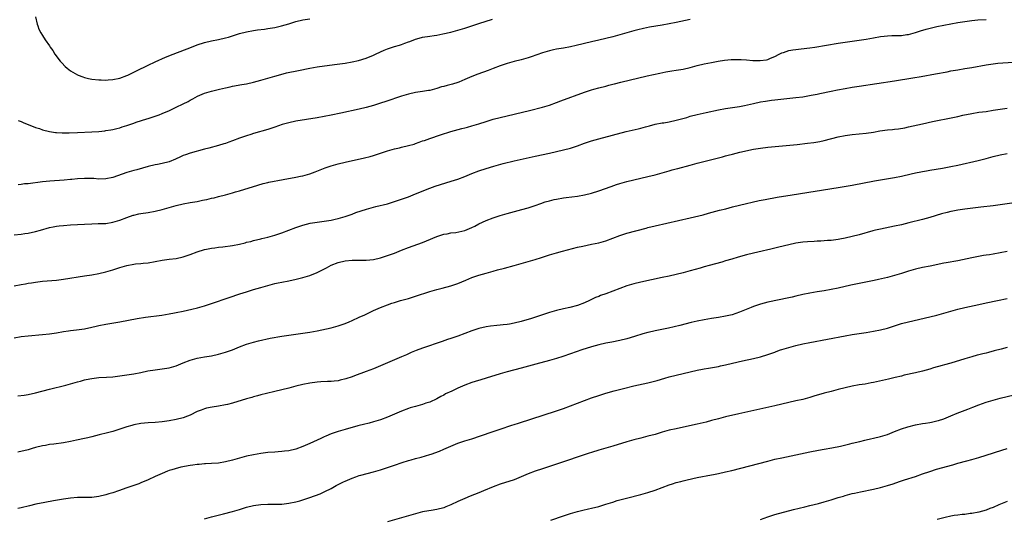
# Model space of a CAD drawing. Units: inches. Extents: x 2625000 to 2628000, y 1464000 to 1467000.
# Drawn here: x 2625393 to 2625672, y 1465659 to 1465801 of the extents above; entities that cross this region are included whole.
import ezdxf

# ---------------------------------------------------------------- set-up
doc = ezdxf.new("R2010")
doc.units = ezdxf.units.IN
doc.header["$MEASUREMENT"] = 0
doc.layers.add('LD26251464_10ft', color=103, linetype='Continuous')

msp = doc.modelspace()

# ---------------------------------------------------------------- linework, layer by layer
at = {"layer": 'LD26251464_10ft'}
for points, elevation in [([(2625391, 1465739.67), (2625393, 1465739.9), (2625394.05, 1465740.05), (2625395, 1465740.16), (2625397, 1465740.58), (2625398.44, 1465741), (2625401, 1465741.71), (2625402.06, 1465741.94), (2625403, 1465742.11), (2625403.78, 1465742.22), (2625405, 1465742.35), (2625407, 1465742.51), (2625409, 1465742.65), (2625411, 1465742.75), (2625413, 1465742.82), (2625414.85, 1465742.85), (2625417, 1465742.93), (2625419, 1465743.23), (2625421, 1465743.84), (2625423, 1465744.61), (2625424.78, 1465745.22), (2625425, 1465745.28), (2625426.4, 1465745.6), (2625427, 1465745.72), (2625429, 1465746.04), (2625431, 1465746.38), (2625433, 1465746.86), (2625437, 1465748.02), (2625439, 1465748.49), (2625441, 1465748.83), (2625443, 1465749.15), (2625444.5, 1465749.5), (2625445, 1465749.57), (2625445.73, 1465749.73), (2625447, 1465750.06), (2625447.78, 1465750.22), (2625449, 1465750.53), (2625450.99, 1465751), (2625453, 1465751.57), (2625453.84, 1465751.84), (2625455, 1465752.18), (2625460.18, 1465753.82), (2625461.73, 1465754.27), (2625463, 1465754.55), (2625463.36, 1465754.64), (2625467.36, 1465755.36), (2625471, 1465756.04), (2625472.34, 1465756.34), (2625473, 1465756.46), (2625475, 1465757), (2625476.48, 1465757.52), (2625479.32, 1465758.68), (2625481, 1465759.24), (2625483, 1465759.8), (2625485, 1465760.28), (2625490.45, 1465761.55), (2625492.05, 1465761.95), (2625493, 1465762.21), (2625493.6, 1465762.4), (2625495, 1465762.84), (2625497, 1465763.51), (2625499, 1465764.11), (2625500.42, 1465764.42), (2625501, 1465764.57), (2625503, 1465765), (2625504.55, 1465765.45), (2625505, 1465765.58), (2625506.05, 1465765.95), (2625507, 1465766.32), (2625507.51, 1465766.49), (2625509, 1465767.07), (2625512.08, 1465768.08), (2625515, 1465768.97), (2625518.15, 1465769.85), (2625519, 1465770.05), (2625519.73, 1465770.27), (2625521, 1465770.59), (2625523, 1465771.2), (2625525, 1465771.87), (2625527, 1465772.48), (2625529, 1465773), (2625537.38, 1465775), (2625541, 1465775.94), (2625543, 1465776.52), (2625545, 1465777.21), (2625546.29, 1465777.71), (2625553, 1465780.15), (2625555, 1465780.82), (2625555.58, 1465781), (2625557, 1465781.41), (2625559, 1465781.93), (2625559.87, 1465782.13), (2625561, 1465782.42), (2625561.47, 1465782.53), (2625563.3, 1465783), (2625570.81, 1465784.81), (2625574.39, 1465785.61), (2625576.07, 1465785.93), (2625577.79, 1465786.21), (2625579, 1465786.39), (2625581, 1465786.75), (2625583, 1465787.23), (2625585, 1465787.75), (2625587, 1465788.22), (2625589, 1465788.64), (2625590.89, 1465789), (2625592.73, 1465789.27), (2625594.59, 1465789.41), (2625597.44, 1465789.44), (2625599, 1465789.36), (2625600.79, 1465789.21), (2625602.87, 1465789.13), (2625604.64, 1465789.36), (2625605, 1465789.45), (2625605.82, 1465789.82), (2625607, 1465790.32), (2625608.29, 1465791), (2625609, 1465791.33), (2625609.47, 1465791.47), (2625611, 1465791.98), (2625612.17, 1465792.17), (2625613, 1465792.33), (2625614.49, 1465792.49), (2625617, 1465792.8), (2625618.41, 1465793), (2625625, 1465794.07), (2625629, 1465794.62), (2625631, 1465794.92), (2625633, 1465795.26), (2625635, 1465795.65), (2625637, 1465796), (2625638.11, 1465796.11), (2625639, 1465796.22), (2625640.23, 1465796.23), (2625642.29, 1465796.29), (2625643, 1465796.29), (2625644.51, 1465796.51), (2625645, 1465796.55), (2625647, 1465797.1), (2625648.44, 1465797.56), (2625649.98, 1465798.02), (2625651.55, 1465798.45), (2625653, 1465798.79), (2625655, 1465799.2), (2625657, 1465799.57), (2625659, 1465799.93), (2625661, 1465800.27), (2625663, 1465800.54), (2625664.69, 1465800.69), (2625667, 1465800.82)], 10200), ([(2625583, 1465800.83), (2625579, 1465799.94), (2625577, 1465799.54), (2625575, 1465799.19), (2625571.4, 1465798.6), (2625569.72, 1465798.28), (2625568.1, 1465797.9), (2625567, 1465797.61), (2625563, 1465796.44), (2625561, 1465795.9), (2625559, 1465795.42), (2625557, 1465794.98), (2625555, 1465794.51), (2625550.61, 1465793.39), (2625548.97, 1465793.03), (2625547, 1465792.68), (2625545, 1465792.36), (2625544.17, 1465792.17), (2625543, 1465791.93), (2625541, 1465791.34), (2625537.81, 1465790.19), (2625537, 1465789.91), (2625536.3, 1465789.7), (2625535, 1465789.35), (2625533, 1465788.88), (2625531, 1465788.32), (2625529, 1465787.65), (2625527, 1465786.9), (2625525.63, 1465786.37), (2625522.69, 1465785.31), (2625521, 1465784.64), (2625519, 1465783.74), (2625517.24, 1465783), (2625517, 1465782.92), (2625515.52, 1465782.48), (2625513.92, 1465782.08), (2625513, 1465781.81), (2625512.34, 1465781.66), (2625511, 1465781.2), (2625509, 1465780.7), (2625508.62, 1465780.62), (2625507, 1465780.39), (2625506.27, 1465780.27), (2625505, 1465780.11), (2625503, 1465779.65), (2625501.03, 1465779.03), (2625496.5, 1465777.5), (2625494.99, 1465777.01), (2625493, 1465776.39), (2625491, 1465775.86), (2625489, 1465775.39), (2625483.74, 1465774.26), (2625481, 1465773.65), (2625479, 1465773.25), (2625477, 1465772.9), (2625471, 1465771.92), (2625469, 1465771.52), (2625467.09, 1465771), (2625465, 1465770.27), (2625463, 1465769.61), (2625459, 1465768.44), (2625458.19, 1465768.19), (2625457, 1465767.8), (2625455, 1465767.09), (2625453, 1465766.34), (2625452, 1465766), (2625451, 1465765.62), (2625450.51, 1465765.49), (2625449, 1465765), (2625446.28, 1465764.28), (2625445, 1465763.96), (2625441, 1465762.86), (2625439.63, 1465762.37), (2625439, 1465762.18), (2625438.21, 1465761.79), (2625436.83, 1465761.17), (2625435, 1465760.44), (2625433, 1465759.93), (2625431.65, 1465759.65), (2625431, 1465759.54), (2625429, 1465759.04), (2625427.39, 1465758.61), (2625425.84, 1465758.16), (2625425, 1465757.95), (2625424.27, 1465757.73), (2625423, 1465757.38), (2625419, 1465755.96), (2625417, 1465755.53), (2625415, 1465755.52), (2625413.63, 1465755.63), (2625413, 1465755.67), (2625411, 1465755.7), (2625409, 1465755.58), (2625407.41, 1465755.41), (2625407, 1465755.38), (2625405.19, 1465755.19), (2625401.1, 1465754.9), (2625399, 1465754.68), (2625395, 1465754.2), (2625393.89, 1465754.11), (2625393, 1465753.97), (2625392.1, 1465753.9)], 10210), ([(2625392.11, 1465772.11), (2625393, 1465771.83), (2625393.56, 1465771.56), (2625397, 1465770.19), (2625398.17, 1465769.83), (2625399, 1465769.53), (2625401, 1465769.01), (2625402.73, 1465768.73), (2625403, 1465768.69), (2625404.6, 1465768.6), (2625405, 1465768.6), (2625406.63, 1465768.63), (2625409, 1465768.74), (2625413, 1465768.89), (2625415, 1465769.01), (2625416.76, 1465769.24), (2625417, 1465769.25), (2625418.47, 1465769.53), (2625419, 1465769.61), (2625420.11, 1465769.89), (2625421, 1465770.09), (2625421.68, 1465770.32), (2625423, 1465770.71), (2625425, 1465771.4), (2625425.64, 1465771.64), (2625428.63, 1465772.63), (2625429, 1465772.72), (2625431, 1465773.35), (2625432.21, 1465773.79), (2625433, 1465774.1), (2625435.06, 1465775), (2625437, 1465775.88), (2625439, 1465776.83), (2625440.44, 1465777.56), (2625441, 1465777.89), (2625441.74, 1465778.26), (2625443.03, 1465779), (2625445, 1465779.85), (2625447, 1465780.46), (2625449.27, 1465781), (2625451, 1465781.4), (2625452.32, 1465781.68), (2625453, 1465781.84), (2625455.65, 1465782.35), (2625457, 1465782.58), (2625459, 1465783), (2625461, 1465783.54), (2625465, 1465784.75), (2625466.76, 1465785.24), (2625468.37, 1465785.63), (2625471.7, 1465786.3), (2625475, 1465787), (2625477, 1465787.34), (2625482.01, 1465788.01), (2625485, 1465788.46), (2625487, 1465788.81), (2625488.8, 1465789.2), (2625491, 1465789.88), (2625493, 1465790.72), (2625493.59, 1465791), (2625495, 1465791.63), (2625496.1, 1465792.1), (2625497, 1465792.47), (2625499, 1465793.14), (2625500.45, 1465793.55), (2625501, 1465793.74), (2625501.95, 1465794.05), (2625503, 1465794.47), (2625503.39, 1465794.61), (2625505, 1465795.25), (2625505.35, 1465795.35), (2625507, 1465795.8), (2625509, 1465796.11), (2625510.28, 1465796.28), (2625511, 1465796.39), (2625512.71, 1465796.71), (2625515, 1465797.24), (2625517, 1465797.77), (2625519, 1465798.38), (2625523, 1465799.72), (2625526.87, 1465800.87)], 10220), ([(2625397, 1465801.6), (2625397.48, 1465799.48), (2625397.68, 1465799), (2625398.03, 1465798.03), (2625398.55, 1465797), (2625399, 1465796.24), (2625399.83, 1465795), (2625401, 1465793.37), (2625401.24, 1465793), (2625401.98, 1465791.98), (2625402.57, 1465791), (2625404.05, 1465789), (2625404.49, 1465788.49), (2625405.48, 1465787.48), (2625406, 1465787), (2625407, 1465786.25), (2625409, 1465785.07), (2625409.15, 1465785), (2625410.49, 1465784.49), (2625411, 1465784.34), (2625412.08, 1465784.08), (2625413, 1465783.89), (2625415, 1465783.66), (2625415.66, 1465783.66), (2625417, 1465783.62), (2625417.68, 1465783.69), (2625419, 1465783.77), (2625421, 1465784.17), (2625423, 1465784.87), (2625423.29, 1465785), (2625425, 1465785.82), (2625425.77, 1465786.23), (2625429, 1465787.85), (2625431, 1465788.8), (2625433.92, 1465790.08), (2625436.13, 1465791), (2625441.33, 1465793), (2625443, 1465793.63), (2625445, 1465794.29), (2625447, 1465794.74), (2625449, 1465795.12), (2625451, 1465795.61), (2625451.84, 1465795.84), (2625455, 1465796.79), (2625457, 1465797.31), (2625459, 1465797.69), (2625460.14, 1465797.85), (2625462.08, 1465798.08), (2625463, 1465798.22), (2625465, 1465798.57), (2625466.94, 1465799), (2625469, 1465799.58), (2625469.85, 1465799.85), (2625471, 1465800.2), (2625473, 1465800.71), (2625475, 1465801)], 10230), ([(2625391, 1465725.18), (2625393, 1465725.59), (2625394.23, 1465725.77), (2625395, 1465725.92), (2625395.94, 1465726.06), (2625397, 1465726.27), (2625399, 1465726.54), (2625403, 1465726.84), (2625405, 1465727.11), (2625411, 1465728.04), (2625413, 1465728.36), (2625415, 1465728.74), (2625417, 1465729.21), (2625419, 1465729.78), (2625421, 1465730.41), (2625423, 1465730.98), (2625425, 1465731.36), (2625425.41, 1465731.41), (2625427, 1465731.56), (2625427.63, 1465731.63), (2625429, 1465731.75), (2625431, 1465732.1), (2625433, 1465732.49), (2625435, 1465732.76), (2625437, 1465732.98), (2625439, 1465733.4), (2625441, 1465734.08), (2625443, 1465734.83), (2625445, 1465735.47), (2625445.58, 1465735.58), (2625447, 1465735.92), (2625448.01, 1465736.01), (2625449, 1465736.18), (2625450.27, 1465736.27), (2625453, 1465736.61), (2625454.98, 1465737.02), (2625456.59, 1465737.41), (2625457, 1465737.55), (2625458.18, 1465737.82), (2625459, 1465738.06), (2625461, 1465738.54), (2625461.35, 1465738.65), (2625463.04, 1465739.04), (2625465, 1465739.62), (2625467, 1465740.28), (2625469.01, 1465741), (2625471, 1465741.77), (2625473, 1465742.46), (2625475.02, 1465742.98), (2625477, 1465743.3), (2625479, 1465743.56), (2625479.68, 1465743.67), (2625481, 1465743.87), (2625482.11, 1465744.11), (2625483, 1465744.29), (2625485, 1465744.86), (2625487, 1465745.58), (2625488.02, 1465745.98), (2625489.51, 1465746.49), (2625491.04, 1465746.96), (2625493, 1465747.52), (2625493.68, 1465747.68), (2625497, 1465748.52), (2625499, 1465749.1), (2625501, 1465749.78), (2625503, 1465750.51), (2625505, 1465751.28), (2625509, 1465752.91), (2625510.53, 1465753.47), (2625512.05, 1465753.95), (2625515.1, 1465754.9), (2625517, 1465755.52), (2625519, 1465756.26), (2625521, 1465757.07), (2625523, 1465757.86), (2625525, 1465758.54), (2625527.17, 1465759.17), (2625529.9, 1465759.9), (2625533, 1465760.67), (2625539, 1465761.98), (2625543, 1465762.89), (2625547, 1465763.81), (2625549, 1465764.32), (2625551, 1465764.95), (2625553, 1465765.66), (2625555, 1465766.32), (2625557, 1465766.89), (2625564.8, 1465769), (2625568.24, 1465769.76), (2625569, 1465769.96), (2625570.33, 1465770.33), (2625571.41, 1465770.59), (2625573, 1465771.06), (2625575, 1465771.46), (2625575.52, 1465771.52), (2625577, 1465771.77), (2625579, 1465772.19), (2625581.99, 1465773), (2625583, 1465773.32), (2625585, 1465773.87), (2625587.55, 1465774.45), (2625591, 1465775.16), (2625593, 1465775.53), (2625595, 1465775.82), (2625597, 1465776.13), (2625598.42, 1465776.42), (2625601, 1465777), (2625603, 1465777.41), (2625604.35, 1465777.65), (2625606.11, 1465777.89), (2625607, 1465777.99), (2625613, 1465778.62), (2625615, 1465778.9), (2625617.32, 1465779.32), (2625619, 1465779.65), (2625619.78, 1465779.78), (2625623, 1465780.44), (2625624.83, 1465780.83), (2625627, 1465781.25), (2625629, 1465781.6), (2625631, 1465781.91), (2625641, 1465783.37), (2625646.21, 1465784.21), (2625648.62, 1465784.62), (2625652.66, 1465785.34), (2625656.01, 1465785.99), (2625657, 1465786.2), (2625659, 1465786.55), (2625661, 1465786.86), (2625663, 1465787.19), (2625667, 1465787.95), (2625669, 1465788.23), (2625670.38, 1465788.38), (2625674.74, 1465788.74)], 10190), ([(2625391, 1465710.44), (2625393, 1465710.81), (2625395, 1465711.04), (2625399, 1465711.34), (2625401, 1465711.56), (2625403, 1465711.87), (2625405, 1465712.25), (2625406.46, 1465712.46), (2625407, 1465712.56), (2625408.72, 1465712.72), (2625411, 1465712.99), (2625413, 1465713.42), (2625414.25, 1465713.75), (2625415, 1465713.92), (2625417, 1465714.34), (2625421, 1465715.02), (2625425.95, 1465715.95), (2625428.32, 1465716.32), (2625432.88, 1465716.88), (2625435, 1465717.21), (2625436.49, 1465717.51), (2625437, 1465717.6), (2625439, 1465718.03), (2625441.41, 1465718.59), (2625443.02, 1465718.98), (2625445, 1465719.51), (2625447, 1465720.14), (2625452.09, 1465721.91), (2625455.09, 1465722.91), (2625457, 1465723.53), (2625459, 1465724.15), (2625461, 1465724.74), (2625463, 1465725.31), (2625464.36, 1465725.64), (2625465, 1465725.83), (2625465.97, 1465726.03), (2625467, 1465726.27), (2625469, 1465726.65), (2625471.07, 1465727.07), (2625473, 1465727.55), (2625475, 1465728.17), (2625477, 1465728.99), (2625478.36, 1465729.64), (2625479.68, 1465730.32), (2625481, 1465731.06), (2625483, 1465731.82), (2625485, 1465732.31), (2625487, 1465732.52), (2625489, 1465732.48), (2625491, 1465732.47), (2625493, 1465732.69), (2625495, 1465733.15), (2625497, 1465733.77), (2625497.9, 1465734.1), (2625499, 1465734.51), (2625501, 1465735.33), (2625503, 1465736.09), (2625507, 1465737.51), (2625508.07, 1465737.93), (2625511, 1465739.18), (2625513, 1465739.82), (2625513.98, 1465739.98), (2625515, 1465740.21), (2625516.38, 1465740.38), (2625519, 1465740.93), (2625521, 1465741.74), (2625521.84, 1465742.16), (2625523, 1465742.77), (2625525, 1465743.75), (2625527, 1465744.53), (2625529, 1465745.18), (2625531, 1465745.75), (2625532.01, 1465745.99), (2625535.18, 1465746.82), (2625537, 1465747.33), (2625537.51, 1465747.51), (2625539, 1465747.98), (2625540.56, 1465748.56), (2625541.82, 1465749), (2625543, 1465749.36), (2625544.32, 1465749.68), (2625545, 1465749.82), (2625547, 1465750.15), (2625547.77, 1465750.23), (2625551, 1465750.65), (2625553, 1465751.02), (2625555, 1465751.55), (2625557, 1465752.2), (2625560.58, 1465753.42), (2625562.08, 1465753.92), (2625563, 1465754.21), (2625565, 1465754.79), (2625567, 1465755.28), (2625569, 1465755.72), (2625571, 1465756.19), (2625573, 1465756.74), (2625575, 1465757.32), (2625577, 1465757.88), (2625577.9, 1465758.1), (2625579, 1465758.42), (2625579.47, 1465758.53), (2625583, 1465759.5), (2625585, 1465760.03), (2625592.14, 1465761.86), (2625593, 1465762.1), (2625593.73, 1465762.27), (2625595, 1465762.61), (2625597.1, 1465763.1), (2625601, 1465763.95), (2625603, 1465764.31), (2625605, 1465764.57), (2625613.35, 1465765.35), (2625616.33, 1465765.67), (2625618.1, 1465765.9), (2625619.8, 1465766.2), (2625621, 1465766.47), (2625625, 1465767.52), (2625627, 1465767.91), (2625629, 1465768.16), (2625631, 1465768.33), (2625633, 1465768.53), (2625635, 1465768.85), (2625636.82, 1465769.18), (2625639, 1465769.47), (2625640.4, 1465769.6), (2625641, 1465769.69), (2625642.19, 1465769.81), (2625643.91, 1465770.09), (2625645, 1465770.3), (2625649, 1465771.21), (2625651.81, 1465771.81), (2625657.57, 1465773), (2625659, 1465773.3), (2625660.39, 1465773.61), (2625663, 1465774.15), (2625665, 1465774.46), (2625667, 1465774.72), (2625669.05, 1465775.05), (2625671, 1465775.4), (2625673, 1465775.66)], 10180), ([(2625392.07, 1465693.93), (2625393.85, 1465694.15), (2625395, 1465694.36), (2625397, 1465694.83), (2625401, 1465695.9), (2625405.65, 1465697), (2625407, 1465697.35), (2625409, 1465697.92), (2625409.85, 1465698.15), (2625411, 1465698.5), (2625411.43, 1465698.57), (2625413, 1465698.93), (2625415, 1465699.15), (2625417.25, 1465699.25), (2625419, 1465699.38), (2625421, 1465699.6), (2625423, 1465699.89), (2625425, 1465700.23), (2625427, 1465700.62), (2625428.96, 1465701.04), (2625431, 1465701.39), (2625433, 1465701.6), (2625435, 1465701.88), (2625437, 1465702.49), (2625439, 1465703.35), (2625441, 1465704.1), (2625443, 1465704.62), (2625445, 1465705.01), (2625447, 1465705.36), (2625449, 1465705.77), (2625451, 1465706.33), (2625453, 1465707.07), (2625455, 1465707.87), (2625457, 1465708.62), (2625459, 1465709.23), (2625460.41, 1465709.59), (2625463.69, 1465710.31), (2625467, 1465710.91), (2625469, 1465711.23), (2625473, 1465711.75), (2625475, 1465712.06), (2625477, 1465712.46), (2625481, 1465713.29), (2625482.36, 1465713.64), (2625483, 1465713.82), (2625483.88, 1465714.12), (2625485, 1465714.53), (2625486.15, 1465715), (2625487, 1465715.36), (2625489, 1465716.26), (2625490.57, 1465717), (2625493, 1465718.19), (2625495, 1465719.07), (2625497, 1465719.83), (2625498.23, 1465720.23), (2625499, 1465720.5), (2625500.67, 1465721), (2625503, 1465721.64), (2625505, 1465722.25), (2625509, 1465723.56), (2625511, 1465724.15), (2625512.54, 1465724.54), (2625515, 1465725.19), (2625517, 1465725.86), (2625519.23, 1465726.77), (2625521, 1465727.55), (2625523, 1465728.24), (2625525, 1465728.8), (2625527, 1465729.33), (2625528.3, 1465729.7), (2625530.22, 1465730.22), (2625533, 1465731.01), (2625535, 1465731.55), (2625537, 1465732.07), (2625539, 1465732.64), (2625540.76, 1465733.24), (2625543, 1465733.96), (2625545, 1465734.54), (2625546.71, 1465735), (2625551, 1465736.14), (2625552.5, 1465736.5), (2625554.96, 1465737.04), (2625557, 1465737.45), (2625559, 1465737.97), (2625561, 1465738.7), (2625563, 1465739.48), (2625565, 1465740.11), (2625570.44, 1465741.56), (2625571, 1465741.72), (2625573, 1465742.21), (2625583, 1465744.52), (2625586.63, 1465745.37), (2625588.22, 1465745.78), (2625591.35, 1465746.65), (2625593.1, 1465747.1), (2625595, 1465747.61), (2625597, 1465748.11), (2625602.59, 1465749.41), (2625604.25, 1465749.75), (2625607.67, 1465750.33), (2625611.99, 1465751), (2625625, 1465753.07), (2625629, 1465753.77), (2625635.31, 1465755), (2625637, 1465755.3), (2625641, 1465755.95), (2625643, 1465756.35), (2625645.78, 1465757), (2625647, 1465757.26), (2625648.45, 1465757.55), (2625649, 1465757.67), (2625650.13, 1465757.87), (2625651, 1465758.05), (2625654.63, 1465758.63), (2625657, 1465759.04), (2625659, 1465759.44), (2625664.79, 1465760.79), (2625667, 1465761.33), (2625669, 1465761.87), (2625671, 1465762.38), (2625673, 1465762.78)], 10170), ([(2625675, 1465748.78), (2625671, 1465748.15), (2625669, 1465747.89), (2625665.51, 1465747.51), (2625661, 1465746.97), (2625659, 1465746.67), (2625657.59, 1465746.41), (2625657, 1465746.29), (2625655.95, 1465746.05), (2625654.38, 1465745.62), (2625651, 1465744.59), (2625649, 1465744.04), (2625645.05, 1465743.05), (2625643, 1465742.56), (2625641, 1465742.11), (2625637, 1465741.32), (2625635.59, 1465741), (2625634.81, 1465740.81), (2625631, 1465739.7), (2625629, 1465739.19), (2625627, 1465738.75), (2625625.53, 1465738.47), (2625625, 1465738.38), (2625623, 1465738.11), (2625621.96, 1465738.04), (2625621, 1465737.95), (2625620.08, 1465737.92), (2625619, 1465737.85), (2625618.18, 1465737.82), (2625616.31, 1465737.69), (2625615, 1465737.56), (2625613, 1465737.27), (2625611, 1465736.88), (2625608.2, 1465736.2), (2625607, 1465735.88), (2625605.51, 1465735.51), (2625605, 1465735.37), (2625603.42, 1465735), (2625601, 1465734.49), (2625599, 1465734.04), (2625596.62, 1465733.38), (2625594.8, 1465732.8), (2625593, 1465732.25), (2625591.95, 1465731.95), (2625588.4, 1465731), (2625587, 1465730.6), (2625585.78, 1465730.22), (2625583, 1465729.41), (2625581, 1465728.88), (2625579, 1465728.39), (2625577, 1465727.97), (2625575, 1465727.56), (2625569, 1465726.21), (2625567, 1465725.72), (2625565, 1465725.15), (2625563, 1465724.48), (2625559, 1465722.97), (2625557.55, 1465722.45), (2625557, 1465722.21), (2625556.13, 1465721.87), (2625554.38, 1465721), (2625553, 1465720.33), (2625551, 1465719.57), (2625548.79, 1465719), (2625547, 1465718.64), (2625545, 1465718.16), (2625543, 1465717.6), (2625537.95, 1465715.95), (2625535, 1465715.03), (2625533, 1465714.55), (2625531.65, 1465714.35), (2625531, 1465714.21), (2625529.88, 1465714.12), (2625529, 1465713.99), (2625528.08, 1465713.92), (2625526.3, 1465713.7), (2625525, 1465713.51), (2625523, 1465713.06), (2625521, 1465712.45), (2625517, 1465710.92), (2625515.55, 1465710.45), (2625515, 1465710.24), (2625514.06, 1465709.94), (2625512.57, 1465709.43), (2625507, 1465707.47), (2625505.2, 1465706.8), (2625503.77, 1465706.23), (2625502.37, 1465705.63), (2625501, 1465705.02), (2625499, 1465704.17), (2625493, 1465701.66), (2625491, 1465700.88), (2625487.64, 1465699.64), (2625487, 1465699.39), (2625485.23, 1465698.77), (2625483.61, 1465698.39), (2625483, 1465698.27), (2625481.84, 1465698.16), (2625481, 1465698.06), (2625479.95, 1465698.05), (2625478.06, 1465697.94), (2625477, 1465697.85), (2625475, 1465697.59), (2625473, 1465697.2), (2625471, 1465696.69), (2625469, 1465696.14), (2625467, 1465695.65), (2625465, 1465695.2), (2625462.64, 1465694.64), (2625461, 1465694.21), (2625460.06, 1465693.94), (2625459, 1465693.68), (2625458.48, 1465693.52), (2625457, 1465693.13), (2625453, 1465691.92), (2625451.54, 1465691.54), (2625451, 1465691.41), (2625449.04, 1465691.04), (2625447.23, 1465690.77), (2625445.58, 1465690.42), (2625445, 1465690.25), (2625444.09, 1465689.91), (2625443, 1465689.47), (2625441, 1465688.5), (2625440.22, 1465688.22), (2625439, 1465687.73), (2625437, 1465687.2), (2625435, 1465686.82), (2625433, 1465686.55), (2625431, 1465686.39), (2625429, 1465686.27), (2625427, 1465686.07), (2625425, 1465685.71), (2625424.43, 1465685.57), (2625423, 1465685.17), (2625421, 1465684.49), (2625419, 1465683.86), (2625417.47, 1465683.47), (2625415.1, 1465682.9), (2625413, 1465682.34), (2625411.92, 1465682.08), (2625411, 1465681.86), (2625408.65, 1465681.35), (2625406.98, 1465681.02), (2625405, 1465680.65), (2625402.27, 1465680.27), (2625401, 1465680.12), (2625399.91, 1465679.91), (2625399, 1465679.77), (2625397, 1465679.26), (2625396.08, 1465679), (2625395, 1465678.67), (2625392.04, 1465677.96)], 10160), ([(2625673, 1465734.94), (2625671, 1465734.53), (2625669, 1465734.19), (2625667.96, 1465734.04), (2625667, 1465733.88), (2625666.24, 1465733.76), (2625663, 1465733.19), (2625659, 1465732.32), (2625655.7, 1465731.7), (2625655, 1465731.59), (2625651.18, 1465730.82), (2625649, 1465730.36), (2625647, 1465729.89), (2625645, 1465729.33), (2625643, 1465728.72), (2625641, 1465728.14), (2625639, 1465727.6), (2625636.51, 1465727), (2625635.27, 1465726.73), (2625631.93, 1465726.07), (2625629.56, 1465725.56), (2625628.63, 1465725.37), (2625625, 1465724.56), (2625623, 1465724.15), (2625621, 1465723.8), (2625619, 1465723.49), (2625617, 1465723.13), (2625615, 1465722.7), (2625613, 1465722.23), (2625611.99, 1465722.01), (2625611, 1465721.78), (2625605, 1465720.55), (2625603, 1465720.02), (2625601, 1465719.31), (2625600.27, 1465719), (2625599.36, 1465718.64), (2625597, 1465717.74), (2625594.89, 1465717), (2625593, 1465716.55), (2625591, 1465716.22), (2625589, 1465715.93), (2625587, 1465715.58), (2625585, 1465715.17), (2625583.24, 1465714.76), (2625580.08, 1465713.92), (2625578.48, 1465713.52), (2625576.84, 1465713.16), (2625573, 1465712.44), (2625572.27, 1465712.27), (2625571, 1465711.96), (2625569.54, 1465711.54), (2625567.2, 1465710.8), (2625565, 1465710.17), (2625563, 1465709.69), (2625560.76, 1465709.24), (2625559, 1465708.91), (2625557, 1465708.43), (2625555, 1465707.86), (2625552.17, 1465707), (2625549, 1465705.91), (2625546.85, 1465705.15), (2625545, 1465704.56), (2625543, 1465704.01), (2625539.16, 1465703), (2625535, 1465701.84), (2625531, 1465700.76), (2625529, 1465700.19), (2625525, 1465698.95), (2625523.48, 1465698.52), (2625521.95, 1465698.05), (2625521, 1465697.74), (2625519, 1465696.99), (2625517, 1465696.12), (2625515.33, 1465695.33), (2625513.5, 1465694.5), (2625513, 1465694.17), (2625512.2, 1465693.8), (2625511, 1465693.14), (2625509, 1465692.18), (2625507.86, 1465691.86), (2625507, 1465691.53), (2625505, 1465690.98), (2625503.49, 1465690.51), (2625503, 1465690.37), (2625501, 1465689.61), (2625497, 1465687.89), (2625495, 1465687.14), (2625493, 1465686.54), (2625491.79, 1465686.21), (2625490.18, 1465685.82), (2625489, 1465685.5), (2625488.58, 1465685.42), (2625485, 1465684.44), (2625483, 1465683.85), (2625481, 1465683.14), (2625479.51, 1465682.49), (2625479, 1465682.31), (2625478.12, 1465681.88), (2625477, 1465681.4), (2625475, 1465680.44), (2625473, 1465679.55), (2625471, 1465678.84), (2625469, 1465678.39), (2625467.75, 1465678.25), (2625467, 1465678.12), (2625465.93, 1465678.07), (2625465, 1465677.99), (2625463, 1465677.83), (2625461, 1465677.58), (2625459, 1465677.24), (2625457, 1465676.82), (2625455, 1465676.3), (2625453, 1465675.74), (2625451, 1465675.22), (2625449, 1465674.87), (2625447, 1465674.71), (2625445.36, 1465674.64), (2625445, 1465674.64), (2625443.51, 1465674.49), (2625443, 1465674.48), (2625441.73, 1465674.27), (2625441, 1465674.19), (2625438.33, 1465673.67), (2625436.73, 1465673.27), (2625435.81, 1465673), (2625435, 1465672.74), (2625434.56, 1465672.56), (2625433, 1465671.96), (2625431, 1465671.05), (2625429, 1465670.11), (2625427, 1465669.24), (2625426.38, 1465669), (2625425, 1465668.51), (2625423, 1465667.84), (2625420.59, 1465667), (2625419, 1465666.47), (2625417.88, 1465666.12), (2625417, 1465665.83), (2625415, 1465665.34), (2625413, 1465665.12), (2625409, 1465665.06), (2625407, 1465664.9), (2625405, 1465664.61), (2625402.14, 1465664.14), (2625399.71, 1465663.71), (2625397.16, 1465663.16), (2625395.3, 1465662.7), (2625393, 1465662.16), (2625392, 1465662)], 10150), ([(2625445, 1465659.07), (2625447, 1465659.59), (2625450.43, 1465660.43), (2625453, 1465661.1), (2625455, 1465661.71), (2625457, 1465662.34), (2625459, 1465662.85), (2625461, 1465663.12), (2625463, 1465663.2), (2625465, 1465663.2), (2625467, 1465663.24), (2625469, 1465663.45), (2625471, 1465663.85), (2625472.16, 1465664.16), (2625473, 1465664.4), (2625475, 1465665.07), (2625477.86, 1465666.14), (2625479, 1465666.67), (2625479.24, 1465666.76), (2625481, 1465667.68), (2625482.48, 1465668.48), (2625484.5, 1465669.5), (2625485, 1465669.74), (2625487, 1465670.62), (2625488.05, 1465671), (2625489, 1465671.32), (2625489.46, 1465671.46), (2625493, 1465672.43), (2625495, 1465672.99), (2625497, 1465673.59), (2625499, 1465674.24), (2625501.22, 1465675), (2625503, 1465675.57), (2625503.78, 1465675.78), (2625505, 1465676.14), (2625506.56, 1465676.56), (2625509, 1465677.27), (2625509.43, 1465677.43), (2625511.77, 1465678.23), (2625513, 1465678.8), (2625515, 1465679.69), (2625517, 1465680.48), (2625519, 1465681.16), (2625521, 1465681.79), (2625523.42, 1465682.58), (2625527, 1465683.86), (2625529, 1465684.54), (2625532.37, 1465685.63), (2625533, 1465685.81), (2625534.18, 1465686.18), (2625545, 1465689.66), (2625547, 1465690.34), (2625549, 1465691.08), (2625553, 1465692.64), (2625555, 1465693.39), (2625557, 1465694.09), (2625559, 1465694.72), (2625561.38, 1465695.38), (2625564.08, 1465696.08), (2625567, 1465696.81), (2625571, 1465697.68), (2625572.07, 1465697.93), (2625573.65, 1465698.35), (2625575.78, 1465699), (2625577, 1465699.34), (2625579, 1465699.82), (2625581, 1465700.28), (2625585, 1465701.25), (2625586.48, 1465701.52), (2625587, 1465701.64), (2625588.18, 1465701.82), (2625591, 1465702.33), (2625591.55, 1465702.45), (2625593, 1465702.74), (2625595, 1465703.2), (2625597.88, 1465703.88), (2625601, 1465704.57), (2625603, 1465705.07), (2625605, 1465705.69), (2625607, 1465706.4), (2625607.43, 1465706.57), (2625608.61, 1465707), (2625609, 1465707.13), (2625611, 1465707.73), (2625613, 1465708.26), (2625615, 1465708.71), (2625617, 1465709.12), (2625627, 1465711), (2625629, 1465711.34), (2625633, 1465711.95), (2625635, 1465712.28), (2625637, 1465712.67), (2625639, 1465713.2), (2625643, 1465714.46), (2625645, 1465714.98), (2625651, 1465716.35), (2625653, 1465716.84), (2625657, 1465718.04), (2625659, 1465718.58), (2625661, 1465719.06), (2625665, 1465719.93), (2625667, 1465720.35), (2625670.25, 1465721), (2625673, 1465721.63)], 10140), ([(2625673, 1465707.71), (2625671.26, 1465707.26), (2625669.29, 1465706.72), (2625667.69, 1465706.31), (2625667, 1465706.11), (2625666.09, 1465705.91), (2625665, 1465705.61), (2625664.51, 1465705.49), (2625662.94, 1465705.06), (2625661, 1465704.48), (2625657, 1465703.26), (2625655.23, 1465702.77), (2625654.58, 1465702.58), (2625652.11, 1465701.89), (2625651, 1465701.52), (2625648.93, 1465700.93), (2625647, 1465700.48), (2625643.79, 1465699.79), (2625643, 1465699.59), (2625641.16, 1465699.16), (2625639.3, 1465698.7), (2625635, 1465697.75), (2625634.38, 1465697.62), (2625632.68, 1465697.32), (2625631, 1465697.07), (2625629, 1465696.71), (2625627, 1465696.26), (2625625, 1465695.76), (2625623, 1465695.24), (2625621, 1465694.7), (2625618.12, 1465693.88), (2625617, 1465693.52), (2625615, 1465692.97), (2625613, 1465692.55), (2625611, 1465692.11), (2625607, 1465691.11), (2625605.29, 1465690.71), (2625596.83, 1465688.83), (2625593, 1465687.96), (2625591, 1465687.46), (2625589, 1465686.92), (2625587.48, 1465686.52), (2625585, 1465685.94), (2625581.07, 1465685.07), (2625579, 1465684.64), (2625577, 1465684.18), (2625575, 1465683.61), (2625573, 1465683), (2625571, 1465682.47), (2625569, 1465681.97), (2625567, 1465681.45), (2625565, 1465680.86), (2625561, 1465679.65), (2625557, 1465678.54), (2625555, 1465677.91), (2625554.33, 1465677.67), (2625545, 1465674.59), (2625541, 1465673.25), (2625539, 1465672.55), (2625537, 1465671.78), (2625535, 1465670.92), (2625533, 1465670.16), (2625529, 1465668.84), (2625527, 1465668.1), (2625524.32, 1465667), (2625523, 1465666.44), (2625520.53, 1465665.47), (2625519, 1465664.86), (2625517, 1465663.94), (2625515, 1465662.99), (2625513.56, 1465662.44), (2625513, 1465662.2), (2625511, 1465661.66), (2625509.41, 1465661.41), (2625508.73, 1465661.27), (2625506.98, 1465661), (2625505, 1465660.5), (2625503, 1465659.88), (2625501, 1465659.28), (2625497, 1465658.23)], 10130), ([(2625543.36, 1465658.64), (2625547, 1465659.91), (2625549, 1465660.58), (2625551, 1465661.15), (2625552.47, 1465661.53), (2625554.09, 1465661.91), (2625555, 1465662.1), (2625557, 1465662.58), (2625559, 1465663.16), (2625561, 1465663.82), (2625562.21, 1465664.21), (2625563, 1465664.44), (2625564.94, 1465664.94), (2625569, 1465665.95), (2625571, 1465666.52), (2625573, 1465667.17), (2625577, 1465668.68), (2625577.96, 1465669), (2625579, 1465669.33), (2625580.33, 1465669.67), (2625581, 1465669.86), (2625582.15, 1465670.15), (2625585, 1465670.76), (2625589, 1465671.49), (2625589.63, 1465671.63), (2625591, 1465671.89), (2625593, 1465672.34), (2625594.78, 1465672.78), (2625605, 1465675.44), (2625607, 1465675.94), (2625609, 1465676.4), (2625613, 1465677.26), (2625617, 1465678.02), (2625619.45, 1465678.55), (2625621, 1465678.84), (2625623.19, 1465679.19), (2625625.66, 1465679.66), (2625628.29, 1465680.29), (2625629, 1465680.48), (2625631.19, 1465681), (2625632.62, 1465681.38), (2625633, 1465681.46), (2625634.23, 1465681.77), (2625635, 1465681.94), (2625637, 1465682.44), (2625639, 1465683.03), (2625641, 1465683.8), (2625643, 1465684.6), (2625644.8, 1465685.2), (2625647, 1465685.72), (2625649, 1465686.07), (2625649.82, 1465686.18), (2625651, 1465686.4), (2625651.52, 1465686.48), (2625653, 1465686.85), (2625653.5, 1465687), (2625655, 1465687.48), (2625657, 1465688.27), (2625658.8, 1465689), (2625661.81, 1465690.19), (2625663.25, 1465690.75), (2625665, 1465691.41), (2625667, 1465692.14), (2625669, 1465692.78), (2625671, 1465693.32), (2625675, 1465694.27)], 10120), ([(2625603, 1465658.89), (2625605, 1465659.62), (2625607, 1465660.25), (2625612.31, 1465661.69), (2625615.51, 1465662.49), (2625617, 1465662.83), (2625619.42, 1465663.42), (2625621, 1465663.85), (2625623, 1465664.46), (2625625, 1465665.11), (2625626.48, 1465665.52), (2625627, 1465665.68), (2625629, 1465666.19), (2625629.66, 1465666.34), (2625631.31, 1465666.69), (2625635, 1465667.42), (2625637, 1465667.91), (2625639, 1465668.47), (2625640.67, 1465669), (2625642.4, 1465669.6), (2625643.89, 1465670.11), (2625647, 1465671.1), (2625649, 1465671.78), (2625651, 1465672.49), (2625652.9, 1465673.1), (2625657.61, 1465674.39), (2625659, 1465674.82), (2625661.52, 1465675.52), (2625663, 1465675.91), (2625665, 1465676.48), (2625667, 1465677.1), (2625671.45, 1465678.55), (2625673, 1465679.01)], 10110), ([(2625673, 1465663.93), (2625670.6, 1465663), (2625669, 1465662.29), (2625668.05, 1465661.95), (2625667, 1465661.54), (2625665, 1465660.95), (2625663, 1465660.54), (2625662.51, 1465660.51), (2625661, 1465660.31), (2625660.27, 1465660.27), (2625659, 1465660.12), (2625657.96, 1465659.96), (2625657, 1465659.77), (2625655.38, 1465659.38), (2625653.17, 1465658.83)], 10100)]:
    msp.add_lwpolyline(points, dxfattribs=dict(at, elevation=elevation))

doc.saveas('drawing.dxf')
